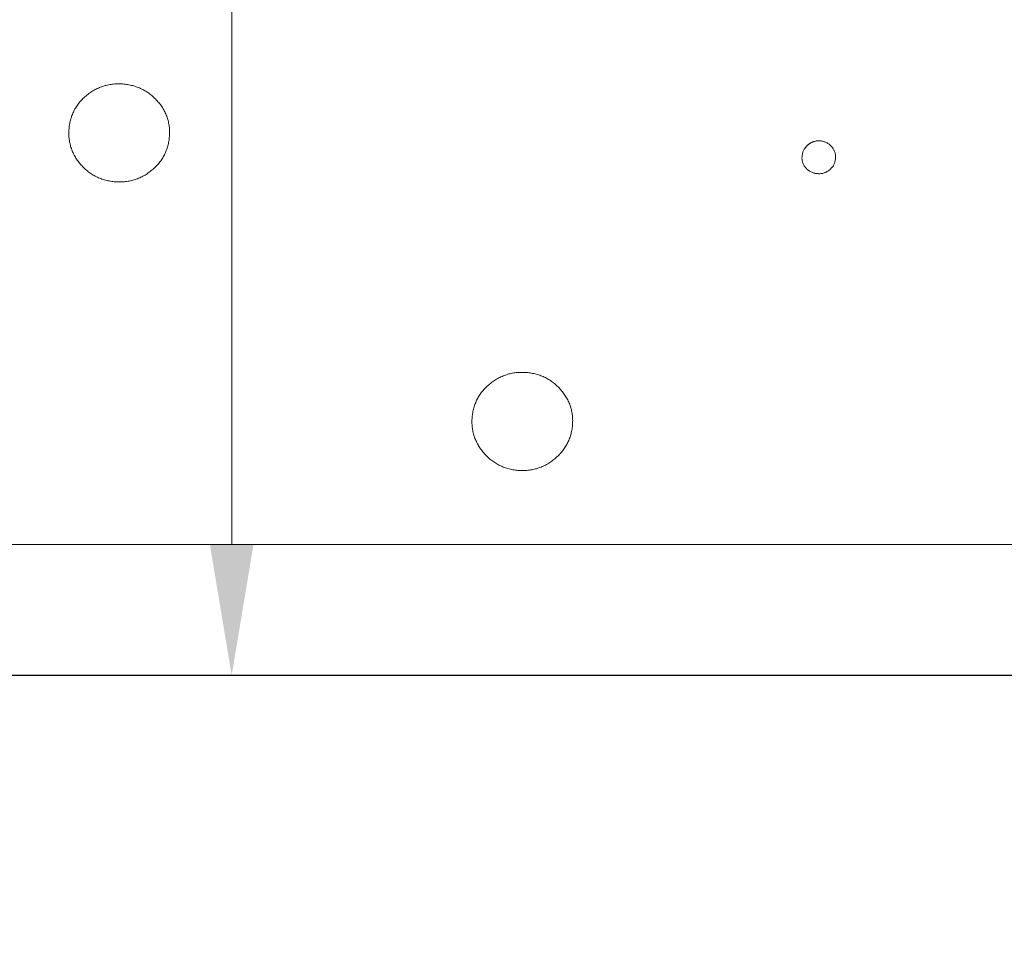
# Model space of a CAD drawing. Units: millimetres. Extents: x 46756 to 78478, y -10361 to 1388.
# Drawn here: x 74130 to 74224, y -9957 to -9867 of the extents above; entities that cross this region are included whole.
import ezdxf

# ---------------------------------------------------------------- set-up
doc = ezdxf.new("R2010")
doc.units = ezdxf.units.MM
doc.header["$MEASUREMENT"] = 0
doc.set_wipeout_variables(frame=1)
doc.layers.add('Dims 1-5', color=3, linetype='Continuous')
doc.layers.add('Kandu', color=7, linetype='Continuous', lineweight=5)
doc.layers.add('None', color=7, linetype='Continuous', lineweight=5)
doc.styles.add('style1', font='comic.ttf')
doc.dimstyles.new('1-5', dxfattribs={"dimscale": 5, "dimtxt": 2.5, "dimasz": 2.5, "dimexe": 2.5, "dimexo": 2.5, "dimgap": 2.5, "dimtad": 0, "dimdec": 0, "dimzin": 0, "dimdsep": 46, "dimtxsty": 'style1', "dimcen": 0.09, "dimclrd": 1, "dimclrt": 1, "dimadec": 0, "dimazin": 0, "dimtfac": 1, "dimtdec": 0, "dimtofl": 0, "dimtmove": 0, "dimatfit": 3, "dimfxl": 1, "dimtolj": 1, "dimtzin": 0, "dimlwd": 9, "dimarcsym": 0})

# ---------------------------------------------------------------- blocks, each defined once
blk = doc.blocks.new('*D157')
at = {"layer": 'Defpoints', "color": 0, "transparency": 16777216}
for p in [(74379.822, -9910.837), (74389.822, -9926.587), (74389.822, -9987.899)]:
    blk.add_point(p, dxfattribs=at)
at = {"layer": 'Dims 1-5', "color": 0, "lineweight": -2, "transparency": 16777216}
for p, q in [((74379.822, -9923.337), (74379.822, -10000.399)), ((74389.822, -9939.087), (74389.822, -10000.399))]:
    blk.add_line(p, q, dxfattribs=at)
at = {"layer": 'Dims 1-5', "color": 1, "lineweight": 9, "transparency": 16777216}
for p, q in [((74367.322, -9987.899), (74354.822, -9987.899)), ((74402.322, -9987.899), (74414.822, -9987.899))]:
    blk.add_line(p, q, dxfattribs=at)
at = {"layer": 'Dims 1-5', "color": 1, "transparency": 16777216}
for points in [[(74367.322, -9985.816), (74367.322, -9989.982), (74379.822, -9987.899)], [(74402.322, -9985.816), (74402.322, -9989.982), (74389.822, -9987.899)]]:
    blk.add_solid(points, dxfattribs=at)
at = {"layer": 'Dims 1-5', "color": 1, "transparency": 16777216, "insert": (74258.865, -9987.899), "char_height": 25, "attachment_point": 5, "style": 'style1', "bg_fill": 3, "box_fill_scale": 1.25, "bg_fill_color": 256, "bg_fill_true_color": 13158600, "bg_fill_transparency": 0}
blk.add_mtext('\\A1;10 mm Gap', dxfattribs=at)
blk = doc.blocks.new('*D163')
at = {"layer": 'Defpoints', "color": 0, "transparency": 16777216}
for p in [(74150.364, -9679.587), (74389.896, -9679.587), (74392.822, -9929.587)]:
    blk.add_point(p, dxfattribs=at)
at = {"layer": 'Dims 1-5', "color": 0, "lineweight": -2, "transparency": 16777216}
for p, q in [((74377.396, -9679.587), (74137.864, -9679.587)), ((74380.322, -9929.587), (74137.864, -9929.587))]:
    blk.add_line(p, q, dxfattribs=at)
at = {"layer": 'Dims 1-5', "color": 1, "lineweight": 9, "transparency": 16777216}
for p, q in [((74150.364, -9692.087), (74150.364, -9762.807)), ((74150.364, -9917.087), (74150.364, -9846.366))]:
    blk.add_line(p, q, dxfattribs=at)
at = {"layer": 'Dims 1-5', "color": 1, "transparency": 16777216}
for points in [[(74148.28, -9692.087), (74152.447, -9692.087), (74150.364, -9679.587)], [(74148.28, -9917.087), (74152.447, -9917.087), (74150.364, -9929.587)]]:
    blk.add_solid(points, dxfattribs=at)
at = {"layer": 'Dims 1-5', "color": 1, "transparency": 16777216, "insert": (74150.364, -9804.587), "char_height": 25, "attachment_point": 5, "rotation": 90, "style": 'style1', "bg_fill": 3, "box_fill_scale": 1.25, "bg_fill_color": 256, "bg_fill_true_color": 13158600, "bg_fill_transparency": 0}
blk.add_mtext('\\A1;248', dxfattribs=at)

msp = doc.modelspace()

# ---------------------------------------------------------------- linework, layer by layer
at = {"layer": 'None', "color": 7, "linetype": 'Continuous', "lineweight": 15}
msp.add_line((74342.322, -9917.087), (73586.202, -9917.087), dxfattribs=at)
at = {"layer": 'None', "color": 7, "linetype": 'Continuous', "lineweight": 25}
msp.add_line((74361.072, -9929.587), (73562.765, -9929.587), dxfattribs=at)

# ---------------------------------------------------------------- wipeouts: each hides what was drawn before it
at = {"color": 7, "linetype": 'Continuous', "lineweight": 5}
for points in [[(74136.53, -9874.179), (74136.578, -9874.14), (74136.626, -9874.103), (74136.674, -9874.065), (74136.723, -9874.029), (74136.772, -9873.993), (74136.821, -9873.958), (74136.87, -9873.924), (74136.919, -9873.89), (74136.969, -9873.857), (74137.019, -9873.825), (74137.069, -9873.794), (74137.119, -9873.763), (74137.17, -9873.733), (74137.221, -9873.703), (74137.272, -9873.674), (74137.323, -9873.646), (74137.374, -9873.619), (74137.426, -9873.592), (74137.478, -9873.566), (74137.53, -9873.541), (74137.582, -9873.516), (74137.634, -9873.492), (74137.687, -9873.469), (74137.74, -9873.446), (74137.793, -9873.425), (74137.847, -9873.403), (74137.9, -9873.383), (74137.954, -9873.363), (74138.008, -9873.344), (74138.062, -9873.326), (74138.117, -9873.308), (74138.171, -9873.291), (74138.226, -9873.275), (74138.281, -9873.259), (74138.337, -9873.244), (74138.392, -9873.23), (74138.448, -9873.217), (74138.504, -9873.204), (74138.56, -9873.192), (74138.617, -9873.18), (74138.673, -9873.169), (74138.73, -9873.159), (74138.787, -9873.15), (74138.845, -9873.141), (74138.902, -9873.133), (74138.96, -9873.126), (74139.018, -9873.12), (74139.076, -9873.114), (74139.134, -9873.108), (74139.193, -9873.104), (74139.252, -9873.1), (74139.311, -9873.097), (74139.37, -9873.095), (74139.43, -9873.093), (74139.489, -9873.092), (74139.549, -9873.092), (74139.61, -9873.092), (74139.67, -9873.093), (74139.73, -9873.095), (74139.791, -9873.097), (74139.852, -9873.1), (74139.914, -9873.104), (74139.975, -9873.109), (74140.037, -9873.114), (74140.098, -9873.12), (74140.16, -9873.126), (74140.221, -9873.133), (74140.281, -9873.141), (74140.341, -9873.15), (74140.401, -9873.159), (74140.461, -9873.168), (74140.52, -9873.179), (74140.579, -9873.189), (74140.638, -9873.201), (74140.696, -9873.213), (74140.754, -9873.226), (74140.812, -9873.24), (74140.869, -9873.254), (74140.926, -9873.268), (74140.982, -9873.284), (74141.039, -9873.3), (74141.094, -9873.316), (74141.15, -9873.334), (74141.205, -9873.352), (74141.26, -9873.37), (74141.315, -9873.389), (74141.369, -9873.409), (74141.423, -9873.43), (74141.476, -9873.451), (74141.53, -9873.472), (74141.582, -9873.495), (74141.635, -9873.518), (74141.687, -9873.541), (74141.739, -9873.566), (74141.791, -9873.59), (74141.842, -9873.616), (74141.893, -9873.642), (74141.943, -9873.669), (74141.993, -9873.696), (74142.043, -9873.724), (74142.093, -9873.753), (74142.142, -9873.782), (74142.191, -9873.812), (74142.239, -9873.843), (74142.287, -9873.874), (74142.335, -9873.906), (74142.383, -9873.938), (74142.43, -9873.971), (74142.477, -9874.005), (74142.523, -9874.04), (74142.569, -9874.075), (74142.615, -9874.11), (74142.661, -9874.147), (74142.706, -9874.183), (74142.751, -9874.221), (74142.795, -9874.259), (74142.839, -9874.298), (74142.883, -9874.337), (74142.927, -9874.378), (74142.97, -9874.418), (74143.012, -9874.46), (74143.055, -9874.502), (74143.097, -9874.544), (74143.139, -9874.587), (74143.18, -9874.631), (74143.221, -9874.676), (74143.262, -9874.721), (74143.303, -9874.767), (74143.342, -9874.813), (74143.382, -9874.859), (74143.42, -9874.906), (74143.458, -9874.953), (74143.495, -9875), (74143.531, -9875.047), (74143.567, -9875.095), (74143.602, -9875.143), (74143.636, -9875.191), (74143.669, -9875.239), (74143.702, -9875.288), (74143.734, -9875.336), (74143.765, -9875.385), (74143.796, -9875.435), (74143.826, -9875.484), (74143.855, -9875.534), (74143.883, -9875.583), (74143.911, -9875.634), (74143.938, -9875.684), (74143.964, -9875.734), (74143.99, -9875.785), (74144.015, -9875.836), (74144.039, -9875.888), (74144.062, -9875.939), (74144.085, -9875.991), (74144.107, -9876.043), (74144.128, -9876.095), (74144.149, -9876.147), (74144.169, -9876.2), (74144.188, -9876.253), (74144.206, -9876.306), (74144.224, -9876.359), (74144.241, -9876.413), (74144.257, -9876.466), (74144.272, -9876.52), (74144.287, -9876.575), (74144.301, -9876.629), (74144.315, -9876.684), (74144.327, -9876.739), (74144.339, -9876.794), (74144.351, -9876.849), (74144.361, -9876.905), (74144.371, -9876.961), (74144.38, -9877.017), (74144.388, -9877.073), (74144.396, -9877.13), (74144.403, -9877.186), (74144.409, -9877.243), (74144.414, -9877.301), (74144.419, -9877.358), (74144.423, -9877.416), (74144.426, -9877.474), (74144.429, -9877.532), (74144.431, -9877.59), (74144.432, -9877.649), (74144.433, -9877.707), (74144.432, -9877.766), (74144.431, -9877.826), (74144.43, -9877.885), (74144.427, -9877.945), (74144.424, -9878.005), (74144.42, -9878.065), (74144.416, -9878.126), (74144.41, -9878.186), (74144.404, -9878.247), (74144.398, -9878.307), (74144.39, -9878.367), (74144.382, -9878.426), (74144.374, -9878.486), (74144.364, -9878.545), (74144.355, -9878.603), (74144.344, -9878.661), (74144.333, -9878.719), (74144.321, -9878.777), (74144.308, -9878.834), (74144.295, -9878.891), (74144.281, -9878.947), (74144.267, -9879.003), (74144.251, -9879.059), (74144.236, -9879.115), (74144.219, -9879.17), (74144.202, -9879.224), (74144.184, -9879.279), (74144.165, -9879.333), (74144.146, -9879.387), (74144.127, -9879.44), (74144.106, -9879.493), (74144.085, -9879.546), (74144.063, -9879.598), (74144.041, -9879.65), (74144.018, -9879.702), (74143.994, -9879.753), (74143.969, -9879.804), (74143.944, -9879.855), (74143.919, -9879.905), (74143.892, -9879.955), (74143.865, -9880.005), (74143.837, -9880.054), (74143.809, -9880.103), (74143.78, -9880.152), (74143.75, -9880.2), (74143.72, -9880.248), (74143.689, -9880.295), (74143.657, -9880.343), (74143.625, -9880.39), (74143.592, -9880.436), (74143.558, -9880.482), (74143.524, -9880.528), (74143.489, -9880.574), (74143.454, -9880.619), (74143.417, -9880.664), (74143.38, -9880.708), (74143.343, -9880.752), (74143.305, -9880.796), (74143.266, -9880.84), (74143.226, -9880.883), (74143.186, -9880.925), (74143.145, -9880.968), (74143.103, -9881.01), (74143.061, -9881.052), (74143.018, -9881.093), (74142.975, -9881.134), (74142.931, -9881.175), (74142.886, -9881.215), (74142.84, -9881.255), (74142.794, -9881.295), (74142.747, -9881.334), (74142.7, -9881.373), (74142.652, -9881.412), (74142.604, -9881.45), (74142.556, -9881.487), (74142.507, -9881.523), (74142.458, -9881.559), (74142.409, -9881.594), (74142.36, -9881.628), (74142.311, -9881.662), (74142.261, -9881.695), (74142.211, -9881.727), (74142.161, -9881.759), (74142.111, -9881.79), (74142.06, -9881.82), (74142.009, -9881.849), (74141.958, -9881.878), (74141.907, -9881.906), (74141.856, -9881.933), (74141.804, -9881.96), (74141.752, -9881.986), (74141.7, -9882.011), (74141.648, -9882.036), (74141.595, -9882.06), (74141.543, -9882.083), (74141.49, -9882.106), (74141.437, -9882.128), (74141.383, -9882.149), (74141.33, -9882.169), (74141.276, -9882.189), (74141.222, -9882.208), (74141.168, -9882.226), (74141.113, -9882.244), (74141.059, -9882.261), (74141.004, -9882.277), (74140.948, -9882.293), (74140.893, -9882.308), (74140.838, -9882.322), (74140.782, -9882.336), (74140.726, -9882.348), (74140.67, -9882.361), (74140.613, -9882.372), (74140.557, -9882.383), (74140.5, -9882.393), (74140.443, -9882.402), (74140.385, -9882.411), (74140.328, -9882.419), (74140.27, -9882.426), (74140.212, -9882.433), (74140.154, -9882.439), (74140.095, -9882.444), (74140.037, -9882.448), (74139.978, -9882.452), (74139.919, -9882.455), (74139.86, -9882.458), (74139.8, -9882.459), (74139.74, -9882.46), (74139.681, -9882.461), (74139.62, -9882.46), (74139.56, -9882.459), (74139.499, -9882.458), (74139.439, -9882.455), (74139.378, -9882.452), (74139.316, -9882.448), (74139.255, -9882.444), (74139.193, -9882.438), (74139.132, -9882.433), (74139.07, -9882.426), (74139.009, -9882.419), (74138.949, -9882.411), (74138.889, -9882.403), (74138.829, -9882.394), (74138.769, -9882.384), (74138.71, -9882.374), (74138.651, -9882.363), (74138.593, -9882.351), (74138.534, -9882.339), (74138.477, -9882.326), (74138.419, -9882.313), (74138.362, -9882.299), (74138.305, -9882.284), (74138.249, -9882.268), (74138.193, -9882.252), (74138.137, -9882.236), (74138.081, -9882.218), (74138.026, -9882.2), (74137.972, -9882.182), (74137.917, -9882.163), (74137.863, -9882.143), (74137.809, -9882.122), (74137.756, -9882.101), (74137.703, -9882.08), (74137.65, -9882.057), (74137.598, -9882.034), (74137.546, -9882.011), (74137.494, -9881.986), (74137.443, -9881.961), (74137.392, -9881.936), (74137.342, -9881.91), (74137.291, -9881.883), (74137.241, -9881.856), (74137.192, -9881.827), (74137.143, -9881.799), (74137.094, -9881.769), (74137.045, -9881.739), (74136.997, -9881.709), (74136.949, -9881.678), (74136.902, -9881.646), (74136.854, -9881.613), (74136.808, -9881.58), (74136.761, -9881.546), (74136.715, -9881.512), (74136.669, -9881.477), (74136.624, -9881.441), (74136.579, -9881.405), (74136.534, -9881.368), (74136.489, -9881.33), (74136.445, -9881.292), (74136.402, -9881.253), (74136.358, -9881.214), (74136.315, -9881.174), (74136.273, -9881.133), (74136.23, -9881.092), (74136.188, -9881.05), (74136.146, -9881.007), (74136.105, -9880.964), (74136.064, -9880.92), (74136.024, -9880.875), (74135.983, -9880.83), (74135.943, -9880.784), (74135.904, -9880.738), (74135.865, -9880.691), (74135.827, -9880.645), (74135.79, -9880.598), (74135.753, -9880.551), (74135.717, -9880.503), (74135.682, -9880.456), (74135.648, -9880.408), (74135.614, -9880.36), (74135.581, -9880.311), (74135.548, -9880.263), (74135.517, -9880.214), (74135.486, -9880.165), (74135.455, -9880.116), (74135.426, -9880.066), (74135.397, -9880.017), (74135.369, -9879.967), (74135.341, -9879.917), (74135.314, -9879.866), (74135.288, -9879.816), (74135.263, -9879.765), (74135.238, -9879.714), (74135.214, -9879.663), (74135.191, -9879.611), (74135.168, -9879.56), (74135.147, -9879.508), (74135.125, -9879.455), (74135.105, -9879.403), (74135.085, -9879.35), (74135.066, -9879.298), (74135.048, -9879.244), (74135.03, -9879.191), (74135.013, -9879.138), (74134.997, -9879.084), (74134.981, -9879.03), (74134.966, -9878.976), (74134.952, -9878.921), (74134.939, -9878.866), (74134.926, -9878.812), (74134.914, -9878.756), (74134.903, -9878.701), (74134.892, -9878.645), (74134.882, -9878.59), (74134.873, -9878.534), (74134.864, -9878.477), (74134.857, -9878.421), (74134.849, -9878.364), (74134.843, -9878.307), (74134.837, -9878.25), (74134.832, -9878.192), (74134.828, -9878.135), (74134.824, -9878.077), (74134.821, -9878.019), (74134.819, -9877.961), (74134.818, -9877.902), (74134.817, -9877.843), (74134.817, -9877.784), (74134.817, -9877.725), (74134.819, -9877.665), (74134.821, -9877.606), (74134.823, -9877.546), (74134.827, -9877.486), (74134.831, -9877.425), (74134.836, -9877.365), (74134.841, -9877.304), (74134.847, -9877.244), (74134.854, -9877.184), (74134.862, -9877.125), (74134.87, -9877.065), (74134.879, -9877.007), (74134.888, -9876.948), (74134.898, -9876.89), (74134.909, -9876.832), (74134.92, -9876.775), (74134.933, -9876.717), (74134.945, -9876.661), (74134.959, -9876.604), (74134.973, -9876.548), (74134.988, -9876.492), (74135.003, -9876.437), (74135.02, -9876.382), (74135.036, -9876.327), (74135.054, -9876.273), (74135.072, -9876.219), (74135.091, -9876.165), (74135.11, -9876.112), (74135.13, -9876.059), (74135.151, -9876.006), (74135.173, -9875.954), (74135.195, -9875.902), (74135.218, -9875.85), (74135.241, -9875.799), (74135.265, -9875.748), (74135.29, -9875.697), (74135.316, -9875.647), (74135.342, -9875.597), (74135.369, -9875.547), (74135.396, -9875.498), (74135.424, -9875.449), (74135.453, -9875.4), (74135.482, -9875.352), (74135.513, -9875.304), (74135.543, -9875.257), (74135.575, -9875.209), (74135.607, -9875.163), (74135.64, -9875.116), (74135.673, -9875.07), (74135.707, -9875.024), (74135.742, -9874.978), (74135.778, -9874.933), (74135.814, -9874.889), (74135.851, -9874.844), (74135.888, -9874.8), (74135.926, -9874.756), (74135.965, -9874.713), (74136.004, -9874.67), (74136.045, -9874.627), (74136.085, -9874.584), (74136.127, -9874.542), (74136.169, -9874.5), (74136.212, -9874.459), (74136.255, -9874.418), (74136.299, -9874.377), (74136.344, -9874.337), (74136.39, -9874.297), (74136.436, -9874.257), (74136.483, -9874.218)], [(74205.398, -9878.902), (74205.414, -9878.889), (74205.43, -9878.877), (74205.446, -9878.864), (74205.462, -9878.852), (74205.478, -9878.84), (74205.495, -9878.828), (74205.511, -9878.816), (74205.527, -9878.805), (74205.544, -9878.794), (74205.561, -9878.783), (74205.577, -9878.772), (74205.594, -9878.762), (74205.611, -9878.751), (74205.627, -9878.741), (74205.644, -9878.732), (74205.661, -9878.722), (74205.678, -9878.713), (74205.695, -9878.704), (74205.713, -9878.695), (74205.73, -9878.686), (74205.747, -9878.678), (74205.765, -9878.67), (74205.782, -9878.662), (74205.799, -9878.654), (74205.817, -9878.647), (74205.835, -9878.64), (74205.852, -9878.633), (74205.87, -9878.626), (74205.888, -9878.62), (74205.906, -9878.613), (74205.924, -9878.607), (74205.942, -9878.601), (74205.96, -9878.596), (74205.978, -9878.591), (74205.997, -9878.585), (74206.015, -9878.581), (74206.033, -9878.576), (74206.052, -9878.571), (74206.07, -9878.567), (74206.089, -9878.563), (74206.107, -9878.56), (74206.126, -9878.556), (74206.145, -9878.553), (74206.164, -9878.55), (74206.183, -9878.547), (74206.202, -9878.544), (74206.221, -9878.542), (74206.24, -9878.54), (74206.259, -9878.538), (74206.278, -9878.536), (74206.298, -9878.535), (74206.317, -9878.534), (74206.337, -9878.533), (74206.356, -9878.532), (74206.376, -9878.532), (74206.395, -9878.531), (74206.415, -9878.531), (74206.435, -9878.532), (74206.455, -9878.532), (74206.475, -9878.533), (74206.495, -9878.534), (74206.515, -9878.535), (74206.535, -9878.536), (74206.555, -9878.538), (74206.576, -9878.54), (74206.596, -9878.542), (74206.616, -9878.544), (74206.635, -9878.546), (74206.655, -9878.549), (74206.675, -9878.552), (74206.694, -9878.555), (74206.714, -9878.558), (74206.733, -9878.562), (74206.752, -9878.566), (74206.772, -9878.57), (74206.791, -9878.574), (74206.81, -9878.578), (74206.828, -9878.583), (74206.847, -9878.588), (74206.866, -9878.593), (74206.884, -9878.598), (74206.903, -9878.604), (74206.921, -9878.609), (74206.939, -9878.615), (74206.957, -9878.621), (74206.975, -9878.628), (74206.993, -9878.634), (74207.011, -9878.641), (74207.028, -9878.648), (74207.046, -9878.655), (74207.063, -9878.663), (74207.081, -9878.671), (74207.098, -9878.678), (74207.115, -9878.686), (74207.132, -9878.695), (74207.149, -9878.703), (74207.166, -9878.712), (74207.182, -9878.721), (74207.199, -9878.73), (74207.215, -9878.74), (74207.232, -9878.749), (74207.248, -9878.759), (74207.264, -9878.769), (74207.28, -9878.779), (74207.296, -9878.79), (74207.312, -9878.8), (74207.328, -9878.811), (74207.343, -9878.822), (74207.359, -9878.834), (74207.374, -9878.845), (74207.389, -9878.857), (74207.405, -9878.869), (74207.42, -9878.881), (74207.435, -9878.893), (74207.45, -9878.906), (74207.464, -9878.919), (74207.479, -9878.932), (74207.494, -9878.945), (74207.508, -9878.959), (74207.522, -9878.972), (74207.537, -9878.986), (74207.551, -9879), (74207.565, -9879.015), (74207.579, -9879.029), (74207.592, -9879.044), (74207.606, -9879.059), (74207.62, -9879.074), (74207.633, -9879.09), (74207.647, -9879.105), (74207.66, -9879.121), (74207.673, -9879.137), (74207.685, -9879.152), (74207.698, -9879.168), (74207.71, -9879.184), (74207.722, -9879.2), (74207.733, -9879.216), (74207.745, -9879.232), (74207.756, -9879.249), (74207.767, -9879.265), (74207.777, -9879.281), (74207.788, -9879.298), (74207.798, -9879.314), (74207.808, -9879.331), (74207.818, -9879.348), (74207.828, -9879.364), (74207.837, -9879.381), (74207.846, -9879.398), (74207.855, -9879.415), (74207.863, -9879.432), (74207.872, -9879.449), (74207.88, -9879.466), (74207.888, -9879.484), (74207.895, -9879.501), (74207.903, -9879.518), (74207.91, -9879.536), (74207.917, -9879.553), (74207.923, -9879.571), (74207.93, -9879.589), (74207.936, -9879.606), (74207.942, -9879.624), (74207.948, -9879.642), (74207.953, -9879.66), (74207.959, -9879.678), (74207.964, -9879.696), (74207.968, -9879.715), (74207.973, -9879.733), (74207.977, -9879.751), (74207.981, -9879.77), (74207.985, -9879.788), (74207.989, -9879.807), (74207.992, -9879.825), (74207.995, -9879.844), (74207.998, -9879.863), (74208.001, -9879.882), (74208.003, -9879.901), (74208.005, -9879.92), (74208.007, -9879.939), (74208.009, -9879.958), (74208.011, -9879.977), (74208.012, -9879.997), (74208.013, -9880.016), (74208.014, -9880.036), (74208.014, -9880.055), (74208.014, -9880.075), (74208.015, -9880.094), (74208.014, -9880.114), (74208.014, -9880.134), (74208.013, -9880.154), (74208.012, -9880.174), (74208.011, -9880.194), (74208.01, -9880.214), (74208.008, -9880.234), (74208.006, -9880.254), (74208.004, -9880.275), (74208.002, -9880.294), (74208, -9880.314), (74207.997, -9880.334), (74207.994, -9880.354), (74207.991, -9880.373), (74207.987, -9880.393), (74207.984, -9880.412), (74207.98, -9880.431), (74207.976, -9880.45), (74207.972, -9880.469), (74207.967, -9880.488), (74207.963, -9880.507), (74207.958, -9880.525), (74207.952, -9880.544), (74207.947, -9880.562), (74207.941, -9880.581), (74207.936, -9880.599), (74207.93, -9880.617), (74207.923, -9880.635), (74207.917, -9880.653), (74207.91, -9880.67), (74207.903, -9880.688), (74207.896, -9880.705), (74207.889, -9880.723), (74207.881, -9880.74), (74207.873, -9880.757), (74207.865, -9880.774), (74207.857, -9880.791), (74207.848, -9880.808), (74207.84, -9880.825), (74207.831, -9880.842), (74207.822, -9880.858), (74207.812, -9880.874), (74207.803, -9880.891), (74207.793, -9880.907), (74207.783, -9880.923), (74207.773, -9880.939), (74207.762, -9880.955), (74207.751, -9880.97), (74207.74, -9880.986), (74207.729, -9881.002), (74207.718, -9881.017), (74207.706, -9881.032), (74207.695, -9881.047), (74207.682, -9881.062), (74207.67, -9881.077), (74207.658, -9881.092), (74207.645, -9881.107), (74207.632, -9881.122), (74207.619, -9881.136), (74207.606, -9881.15), (74207.592, -9881.165), (74207.578, -9881.179), (74207.564, -9881.193), (74207.55, -9881.207), (74207.535, -9881.221), (74207.521, -9881.234), (74207.506, -9881.248), (74207.491, -9881.262), (74207.475, -9881.275), (74207.46, -9881.288), (74207.444, -9881.301), (74207.428, -9881.314), (74207.412, -9881.327), (74207.396, -9881.34), (74207.38, -9881.352), (74207.363, -9881.364), (74207.347, -9881.376), (74207.331, -9881.388), (74207.314, -9881.399), (74207.298, -9881.41), (74207.281, -9881.421), (74207.264, -9881.432), (74207.248, -9881.442), (74207.231, -9881.452), (74207.214, -9881.462), (74207.197, -9881.472), (74207.18, -9881.482), (74207.162, -9881.491), (74207.145, -9881.5), (74207.128, -9881.509), (74207.111, -9881.517), (74207.093, -9881.526), (74207.076, -9881.534), (74207.058, -9881.542), (74207.04, -9881.549), (74207.022, -9881.557), (74207.005, -9881.564), (74206.987, -9881.571), (74206.969, -9881.578), (74206.951, -9881.584), (74206.932, -9881.591), (74206.914, -9881.597), (74206.896, -9881.603), (74206.878, -9881.608), (74206.859, -9881.614), (74206.841, -9881.619), (74206.822, -9881.624), (74206.803, -9881.628), (74206.785, -9881.633), (74206.766, -9881.637), (74206.747, -9881.641), (74206.728, -9881.645), (74206.709, -9881.648), (74206.69, -9881.652), (74206.671, -9881.655), (74206.651, -9881.657), (74206.632, -9881.66), (74206.612, -9881.662), (74206.593, -9881.665), (74206.573, -9881.666), (74206.554, -9881.668), (74206.534, -9881.67), (74206.514, -9881.671), (74206.494, -9881.672), (74206.474, -9881.672), (74206.454, -9881.673), (74206.434, -9881.673), (74206.414, -9881.673), (74206.394, -9881.673), (74206.373, -9881.673), (74206.353, -9881.672), (74206.333, -9881.671), (74206.312, -9881.67), (74206.291, -9881.669), (74206.271, -9881.667), (74206.25, -9881.665), (74206.229, -9881.663), (74206.209, -9881.661), (74206.189, -9881.659), (74206.168, -9881.656), (74206.148, -9881.653), (74206.128, -9881.65), (74206.108, -9881.647), (74206.089, -9881.643), (74206.069, -9881.64), (74206.049, -9881.636), (74206.03, -9881.632), (74206.011, -9881.627), (74205.991, -9881.623), (74205.972, -9881.618), (74205.953, -9881.613), (74205.934, -9881.607), (74205.916, -9881.602), (74205.897, -9881.596), (74205.879, -9881.59), (74205.86, -9881.584), (74205.842, -9881.578), (74205.824, -9881.571), (74205.806, -9881.565), (74205.788, -9881.558), (74205.77, -9881.551), (74205.752, -9881.543), (74205.735, -9881.535), (74205.717, -9881.528), (74205.7, -9881.52), (74205.682, -9881.511), (74205.665, -9881.503), (74205.648, -9881.494), (74205.631, -9881.485), (74205.614, -9881.476), (74205.598, -9881.467), (74205.581, -9881.457), (74205.565, -9881.447), (74205.548, -9881.437), (74205.532, -9881.427), (74205.516, -9881.417), (74205.5, -9881.406), (74205.484, -9881.395), (74205.468, -9881.384), (74205.453, -9881.373), (74205.437, -9881.361), (74205.422, -9881.349), (74205.406, -9881.337), (74205.391, -9881.325), (74205.376, -9881.313), (74205.361, -9881.3), (74205.346, -9881.287), (74205.331, -9881.274), (74205.317, -9881.261), (74205.302, -9881.248), (74205.288, -9881.234), (74205.274, -9881.22), (74205.259, -9881.206), (74205.245, -9881.192), (74205.231, -9881.177), (74205.218, -9881.162), (74205.204, -9881.147), (74205.19, -9881.132), (74205.177, -9881.117), (74205.163, -9881.101), (74205.15, -9881.086), (74205.138, -9881.07), (74205.125, -9881.054), (74205.113, -9881.038), (74205.101, -9881.022), (74205.089, -9881.006), (74205.077, -9880.99), (74205.066, -9880.974), (74205.055, -9880.958), (74205.044, -9880.941), (74205.033, -9880.925), (74205.023, -9880.909), (74205.013, -9880.892), (74205.003, -9880.875), (74204.993, -9880.859), (74204.984, -9880.842), (74204.974, -9880.825), (74204.966, -9880.808), (74204.957, -9880.791), (74204.948, -9880.774), (74204.94, -9880.757), (74204.932, -9880.74), (74204.925, -9880.723), (74204.917, -9880.705), (74204.91, -9880.688), (74204.903, -9880.67), (74204.896, -9880.653), (74204.89, -9880.635), (74204.884, -9880.617), (74204.878, -9880.6), (74204.872, -9880.582), (74204.866, -9880.564), (74204.861, -9880.546), (74204.856, -9880.528), (74204.851, -9880.51), (74204.847, -9880.491), (74204.843, -9880.473), (74204.839, -9880.455), (74204.835, -9880.436), (74204.831, -9880.418), (74204.828, -9880.399), (74204.825, -9880.38), (74204.822, -9880.362), (74204.82, -9880.343), (74204.817, -9880.324), (74204.815, -9880.305), (74204.814, -9880.286), (74204.812, -9880.267), (74204.811, -9880.247), (74204.81, -9880.228), (74204.809, -9880.209), (74204.808, -9880.189), (74204.808, -9880.17), (74204.808, -9880.15), (74204.808, -9880.131), (74204.808, -9880.111), (74204.809, -9880.091), (74204.81, -9880.071), (74204.811, -9880.051), (74204.812, -9880.031), (74204.814, -9880.011), (74204.816, -9879.991), (74204.818, -9879.971), (74204.82, -9879.951), (74204.823, -9879.93), (74204.825, -9879.91), (74204.828, -9879.891), (74204.831, -9879.871), (74204.835, -9879.851), (74204.838, -9879.832), (74204.842, -9879.812), (74204.846, -9879.793), (74204.851, -9879.774), (74204.855, -9879.754), (74204.86, -9879.736), (74204.865, -9879.717), (74204.87, -9879.698), (74204.875, -9879.679), (74204.881, -9879.661), (74204.886, -9879.642), (74204.892, -9879.624), (74204.898, -9879.606), (74204.905, -9879.588), (74204.911, -9879.57), (74204.918, -9879.552), (74204.925, -9879.534), (74204.933, -9879.516), (74204.94, -9879.499), (74204.948, -9879.481), (74204.956, -9879.464), (74204.964, -9879.447), (74204.972, -9879.43), (74204.981, -9879.413), (74204.989, -9879.396), (74204.998, -9879.379), (74205.007, -9879.363), (74205.017, -9879.346), (74205.026, -9879.33), (74205.036, -9879.313), (74205.046, -9879.297), (74205.056, -9879.281), (74205.067, -9879.265), (74205.078, -9879.249), (74205.089, -9879.233), (74205.1, -9879.218), (74205.111, -9879.202), (74205.122, -9879.187), (74205.134, -9879.172), (74205.146, -9879.156), (74205.158, -9879.141), (74205.171, -9879.126), (74205.183, -9879.112), (74205.196, -9879.097), (74205.209, -9879.082), (74205.222, -9879.068), (74205.236, -9879.053), (74205.25, -9879.039), (74205.263, -9879.025), (74205.277, -9879.011), (74205.292, -9878.997), (74205.306, -9878.983), (74205.321, -9878.969), (74205.336, -9878.956), (74205.351, -9878.942), (74205.367, -9878.929), (74205.382, -9878.915)], [(74174.427, -9908.332), (74174.467, -9908.378), (74174.507, -9908.424), (74174.548, -9908.469), (74174.589, -9908.513), (74174.63, -9908.557), (74174.672, -9908.6), (74174.714, -9908.642), (74174.757, -9908.684), (74174.799, -9908.725), (74174.842, -9908.766), (74174.886, -9908.806), (74174.93, -9908.845), (74174.974, -9908.884), (74175.018, -9908.922), (74175.063, -9908.959), (74175.108, -9908.996), (74175.154, -9909.032), (74175.199, -9909.067), (74175.246, -9909.102), (74175.292, -9909.136), (74175.339, -9909.169), (74175.386, -9909.202), (74175.434, -9909.234), (74175.482, -9909.266), (74175.53, -9909.297), (74175.578, -9909.327), (74175.627, -9909.357), (74175.677, -9909.386), (74175.726, -9909.414), (74175.776, -9909.442), (74175.826, -9909.469), (74175.877, -9909.495), (74175.928, -9909.521), (74175.979, -9909.546), (74176.031, -9909.571), (74176.083, -9909.594), (74176.135, -9909.618), (74176.188, -9909.64), (74176.241, -9909.662), (74176.294, -9909.683), (74176.348, -9909.704), (74176.402, -9909.724), (74176.457, -9909.743), (74176.511, -9909.762), (74176.566, -9909.78), (74176.622, -9909.798), (74176.678, -9909.814), (74176.734, -9909.831), (74176.79, -9909.846), (74176.847, -9909.861), (74176.904, -9909.875), (74176.962, -9909.889), (74177.02, -9909.902), (74177.078, -9909.914), (74177.136, -9909.926), (74177.195, -9909.937), (74177.254, -9909.947), (74177.314, -9909.957), (74177.374, -9909.966), (74177.434, -9909.974), (74177.495, -9909.982), (74177.556, -9909.989), (74177.617, -9909.996), (74177.678, -9910.002), (74177.74, -9910.007), (74177.802, -9910.011), (74177.863, -9910.015), (74177.924, -9910.018), (74177.985, -9910.021), (74178.045, -9910.022), (74178.106, -9910.023), (74178.166, -9910.024), (74178.226, -9910.023), (74178.285, -9910.022), (74178.345, -9910.02), (74178.404, -9910.018), (74178.463, -9910.015), (74178.522, -9910.011), (74178.581, -9910.006), (74178.639, -9910.001), (74178.697, -9909.995), (74178.755, -9909.988), (74178.813, -9909.981), (74178.87, -9909.972), (74178.928, -9909.964), (74178.985, -9909.954), (74179.042, -9909.944), (74179.098, -9909.933), (74179.155, -9909.921), (74179.211, -9909.909), (74179.267, -9909.896), (74179.323, -9909.882), (74179.378, -9909.868), (74179.433, -9909.853), (74179.488, -9909.837), (74179.543, -9909.82), (74179.598, -9909.803), (74179.652, -9909.785), (74179.707, -9909.767), (74179.761, -9909.747), (74179.814, -9909.727), (74179.868, -9909.706), (74179.921, -9909.685), (74179.974, -9909.663), (74180.027, -9909.64), (74180.08, -9909.616), (74180.133, -9909.592), (74180.185, -9909.567), (74180.237, -9909.542), (74180.289, -9909.515), (74180.34, -9909.488), (74180.392, -9909.46), (74180.443, -9909.432), (74180.494, -9909.403), (74180.544, -9909.373), (74180.595, -9909.342), (74180.645, -9909.311), (74180.695, -9909.279), (74180.745, -9909.247), (74180.795, -9909.213), (74180.844, -9909.179), (74180.893, -9909.144), (74180.942, -9909.109), (74180.991, -9909.073), (74181.039, -9909.036), (74181.088, -9908.998), (74181.136, -9908.96), (74181.184, -9908.921), (74181.231, -9908.882), (74181.278, -9908.842), (74181.324, -9908.802), (74181.369, -9908.761), (74181.414, -9908.72), (74181.458, -9908.679), (74181.502, -9908.638), (74181.545, -9908.596), (74181.587, -9908.554), (74181.628, -9908.511), (74181.669, -9908.469), (74181.709, -9908.426), (74181.749, -9908.382), (74181.788, -9908.338), (74181.826, -9908.294), (74181.864, -9908.25), (74181.901, -9908.205), (74181.937, -9908.16), (74181.972, -9908.115), (74182.007, -9908.069), (74182.042, -9908.023), (74182.075, -9907.977), (74182.108, -9907.93), (74182.14, -9907.883), (74182.172, -9907.836), (74182.203, -9907.788), (74182.233, -9907.74), (74182.263, -9907.692), (74182.292, -9907.643), (74182.321, -9907.594), (74182.348, -9907.545), (74182.375, -9907.495), (74182.402, -9907.445), (74182.427, -9907.395), (74182.453, -9907.344), (74182.477, -9907.293), (74182.501, -9907.242), (74182.524, -9907.19), (74182.546, -9907.138), (74182.568, -9907.086), (74182.589, -9907.033), (74182.61, -9906.981), (74182.63, -9906.927), (74182.649, -9906.874), (74182.667, -9906.82), (74182.685, -9906.766), (74182.702, -9906.711), (74182.719, -9906.656), (74182.735, -9906.601), (74182.75, -9906.546), (74182.764, -9906.49), (74182.778, -9906.433), (74182.792, -9906.377), (74182.804, -9906.32), (74182.816, -9906.263), (74182.827, -9906.205), (74182.838, -9906.148), (74182.848, -9906.09), (74182.857, -9906.031), (74182.866, -9905.972), (74182.874, -9905.913), (74182.881, -9905.854), (74182.888, -9905.794), (74182.894, -9905.734), (74182.899, -9905.674), (74182.904, -9905.614), (74182.908, -9905.554), (74182.911, -9905.494), (74182.914, -9905.435), (74182.915, -9905.376), (74182.916, -9905.317), (74182.917, -9905.258), (74182.916, -9905.2), (74182.915, -9905.142), (74182.913, -9905.084), (74182.911, -9905.026), (74182.907, -9904.968), (74182.903, -9904.911), (74182.899, -9904.854), (74182.893, -9904.797), (74182.887, -9904.74), (74182.88, -9904.683), (74182.873, -9904.627), (74182.864, -9904.571), (74182.855, -9904.515), (74182.845, -9904.459), (74182.835, -9904.404), (74182.824, -9904.349), (74182.812, -9904.294), (74182.799, -9904.239), (74182.786, -9904.184), (74182.772, -9904.13), (74182.757, -9904.076), (74182.741, -9904.022), (74182.725, -9903.968), (74182.708, -9903.914), (74182.691, -9903.861), (74182.672, -9903.808), (74182.653, -9903.755), (74182.633, -9903.702), (74182.613, -9903.65), (74182.591, -9903.598), (74182.57, -9903.546), (74182.547, -9903.494), (74182.523, -9903.442), (74182.499, -9903.391), (74182.474, -9903.34), (74182.449, -9903.289), (74182.423, -9903.238), (74182.396, -9903.187), (74182.368, -9903.137), (74182.339, -9903.087), (74182.31, -9903.037), (74182.28, -9902.987), (74182.25, -9902.938), (74182.218, -9902.889), (74182.186, -9902.84), (74182.154, -9902.791), (74182.12, -9902.742), (74182.086, -9902.694), (74182.051, -9902.646), (74182.015, -9902.598), (74181.979, -9902.55), (74181.942, -9902.502), (74181.904, -9902.455), (74181.866, -9902.408), (74181.826, -9902.361), (74181.786, -9902.314), (74181.746, -9902.268), (74181.705, -9902.222), (74181.664, -9902.177), (74181.622, -9902.133), (74181.581, -9902.089), (74181.538, -9902.046), (74181.496, -9902.004), (74181.453, -9901.962), (74181.41, -9901.921), (74181.366, -9901.881), (74181.323, -9901.841), (74181.278, -9901.802), (74181.234, -9901.764), (74181.189, -9901.726), (74181.144, -9901.689), (74181.098, -9901.652), (74181.053, -9901.616), (74181.006, -9901.581), (74180.96, -9901.546), (74180.913, -9901.512), (74180.866, -9901.479), (74180.818, -9901.446), (74180.771, -9901.414), (74180.722, -9901.383), (74180.674, -9901.352), (74180.625, -9901.322), (74180.576, -9901.293), (74180.526, -9901.264), (74180.476, -9901.236), (74180.426, -9901.209), (74180.376, -9901.182), (74180.325, -9901.156), (74180.274, -9901.13), (74180.222, -9901.105), (74180.17, -9901.081), (74180.118, -9901.058), (74180.066, -9901.035), (74180.013, -9901.012), (74179.959, -9900.991), (74179.906, -9900.97), (74179.852, -9900.95), (74179.798, -9900.93), (74179.743, -9900.911), (74179.688, -9900.893), (74179.633, -9900.875), (74179.578, -9900.858), (74179.522, -9900.841), (74179.466, -9900.826), (74179.409, -9900.81), (74179.352, -9900.796), (74179.295, -9900.782), (74179.237, -9900.769), (74179.179, -9900.756), (74179.121, -9900.745), (74179.063, -9900.733), (74179.004, -9900.723), (74178.944, -9900.713), (74178.885, -9900.703), (74178.825, -9900.695), (74178.765, -9900.687), (74178.704, -9900.68), (74178.643, -9900.673), (74178.582, -9900.667), (74178.52, -9900.661), (74178.459, -9900.657), (74178.397, -9900.653), (74178.336, -9900.649), (74178.275, -9900.647), (74178.214, -9900.645), (74178.154, -9900.643), (74178.094, -9900.643), (74178.034, -9900.643), (74177.974, -9900.644), (74177.914, -9900.645), (74177.854, -9900.647), (74177.795, -9900.65), (74177.736, -9900.653), (74177.677, -9900.658), (74177.619, -9900.662), (74177.56, -9900.668), (74177.502, -9900.674), (74177.444, -9900.681), (74177.387, -9900.689), (74177.329, -9900.697), (74177.272, -9900.706), (74177.215, -9900.716), (74177.158, -9900.726), (74177.101, -9900.737), (74177.045, -9900.749), (74176.989, -9900.761), (74176.933, -9900.775), (74176.877, -9900.788), (74176.822, -9900.803), (74176.766, -9900.818), (74176.711, -9900.834), (74176.656, -9900.85), (74176.602, -9900.868), (74176.547, -9900.886), (74176.493, -9900.904), (74176.439, -9900.923), (74176.385, -9900.943), (74176.332, -9900.964), (74176.278, -9900.985), (74176.225, -9901.007), (74176.172, -9901.03), (74176.119, -9901.054), (74176.067, -9901.078), (74176.015, -9901.102), (74175.963, -9901.128), (74175.911, -9901.154), (74175.859, -9901.181), (74175.808, -9901.208), (74175.757, -9901.237), (74175.706, -9901.265), (74175.655, -9901.295), (74175.604, -9901.325), (74175.554, -9901.356), (74175.504, -9901.388), (74175.454, -9901.42), (74175.405, -9901.453), (74175.355, -9901.487), (74175.306, -9901.521), (74175.257, -9901.556), (74175.208, -9901.592), (74175.16, -9901.629), (74175.111, -9901.666), (74175.063, -9901.703), (74175.015, -9901.742), (74174.968, -9901.781), (74174.921, -9901.82), (74174.875, -9901.86), (74174.829, -9901.9), (74174.785, -9901.94), (74174.74, -9901.981), (74174.697, -9902.022), (74174.654, -9902.063), (74174.612, -9902.105), (74174.571, -9902.147), (74174.53, -9902.189), (74174.49, -9902.232), (74174.45, -9902.275), (74174.411, -9902.318), (74174.373, -9902.362), (74174.336, -9902.406), (74174.299, -9902.451), (74174.263, -9902.495), (74174.227, -9902.54), (74174.192, -9902.586), (74174.158, -9902.631), (74174.125, -9902.677), (74174.092, -9902.724), (74174.06, -9902.77), (74174.028, -9902.817), (74173.998, -9902.865), (74173.967, -9902.912), (74173.938, -9902.961), (74173.909, -9903.009), (74173.881, -9903.058), (74173.853, -9903.107), (74173.827, -9903.156), (74173.8, -9903.206), (74173.775, -9903.256), (74173.75, -9903.306), (74173.726, -9903.357), (74173.702, -9903.408), (74173.68, -9903.459), (74173.657, -9903.511), (74173.636, -9903.563), (74173.615, -9903.615), (74173.595, -9903.668), (74173.575, -9903.721), (74173.557, -9903.774), (74173.538, -9903.828), (74173.521, -9903.882), (74173.504, -9903.937), (74173.488, -9903.991), (74173.472, -9904.046), (74173.457, -9904.102), (74173.443, -9904.158), (74173.43, -9904.214), (74173.417, -9904.27), (74173.405, -9904.327), (74173.393, -9904.384), (74173.382, -9904.441), (74173.372, -9904.499), (74173.363, -9904.557), (74173.354, -9904.615), (74173.346, -9904.674), (74173.338, -9904.733), (74173.331, -9904.792), (74173.325, -9904.852), (74173.319, -9904.912), (74173.315, -9904.972), (74173.31, -9905.032), (74173.307, -9905.092), (74173.304, -9905.152), (74173.302, -9905.211), (74173.301, -9905.27), (74173.3, -9905.329), (74173.3, -9905.387), (74173.301, -9905.446), (74173.303, -9905.504), (74173.305, -9905.562), (74173.308, -9905.62), (74173.311, -9905.677), (74173.316, -9905.735), (74173.321, -9905.792), (74173.326, -9905.849), (74173.333, -9905.906), (74173.34, -9905.962), (74173.348, -9906.018), (74173.356, -9906.074), (74173.365, -9906.13), (74173.375, -9906.186), (74173.386, -9906.241), (74173.397, -9906.297), (74173.409, -9906.352), (74173.422, -9906.406), (74173.435, -9906.461), (74173.45, -9906.515), (74173.464, -9906.57), (74173.48, -9906.624), (74173.496, -9906.677), (74173.513, -9906.731), (74173.531, -9906.784), (74173.549, -9906.837), (74173.568, -9906.89), (74173.588, -9906.943), (74173.609, -9906.995), (74173.63, -9907.048), (74173.652, -9907.1), (74173.674, -9907.152), (74173.697, -9907.203), (74173.721, -9907.255), (74173.746, -9907.306), (74173.772, -9907.357), (74173.798, -9907.407), (74173.824, -9907.458), (74173.852, -9907.508), (74173.88, -9907.559), (74173.909, -9907.608), (74173.939, -9907.658), (74173.969, -9907.708), (74174, -9907.757), (74174.032, -9907.806), (74174.064, -9907.855), (74174.097, -9907.904), (74174.131, -9907.952), (74174.166, -9908), (74174.201, -9908.048), (74174.237, -9908.096), (74174.273, -9908.144), (74174.311, -9908.191), (74174.349, -9908.238), (74174.388, -9908.285)]]:
    msp.add_wipeout(points, dxfattribs=at).dxf.layer = 'Kandu'

# ---------------------------------------------------------------- next in the draw order: linework, layer by layer
at = {"layer": 'Kandu', "color": 7, "linetype": 'Continuous', "lineweight": 5}
for points in [[(74136.53, -9874.179), (74138.059, -9872.936), (74142.014, -9873.292), (74144.591, -9876.242), (74144.229, -9880.131), (74141.17, -9882.616), (74137.216, -9882.261), (74134.671, -9879.308), (74135.001, -9875.422), (74136.53, -9874.179)], [(74205.398, -9878.902), (74205.907, -9878.483), (74207.203, -9878.593), (74208.063, -9879.587), (74207.953, -9880.882), (74206.935, -9881.721), (74205.607, -9881.614), (74204.747, -9880.62), (74204.889, -9879.322), (74205.398, -9878.902)], [(74174.427, -9908.332), (74175.701, -9909.824), (74179.656, -9910.179), (74182.712, -9907.663), (74183.076, -9903.805), (74180.496, -9900.824), (74176.545, -9900.499), (74173.486, -9902.985), (74173.153, -9906.84), (74174.427, -9908.332)]]:
    msp.add_open_spline(points, degree=2, dxfattribs=at)

# ---------------------------------------------------------------- next in the draw order: dimensions: what is measured, and where the dimension line sits
at = {"layer": 'Dims 1-5'}
dim = msp.add_linear_dim(base=(74389.822, -9987.899), p1=(74379.822, -9910.837), p2=(74389.822, -9926.587), text='<> mm Gap', dimstyle='1-5', override={"dimtxt": 5, "dimtfill": 1}, dxfattribs=at)
dim.commit()
dim.dimension.update_dxf_attribs({"geometry": '*D157', "text_midpoint": (74258.865, -9987.899), "dimtype": 160})

# ---------------------------------------------------------------- next in the draw order: dimensions: what is measured, and where the dimension line sits
dim = msp.add_linear_dim(base=(74150.364, -9679.587), p1=(74392.822, -9929.587), p2=(74389.896, -9679.587), angle=90, text='248', dimstyle='1-5', override={"dimtxt": 5, "dimtfill": 1}, dxfattribs=at)
dim.commit()
dim.dimension.update_dxf_attribs({"geometry": '*D163', "text_midpoint": (74150.364, -9804.587)})

doc.saveas('drawing.dxf')
